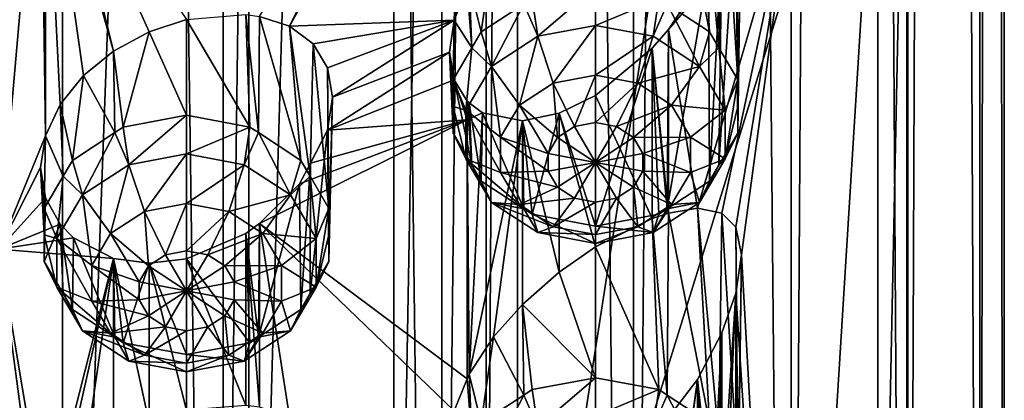
# Model space of a CAD drawing. Extents: x -30 to 30, y -202 to 30.
# Drawn here: x 3 to 13, y -180 to -176 of the extents above; entities that cross this region are included whole.
import ezdxf

# ---------------------------------------------------------------- set-up
doc = ezdxf.new("R2010")
doc.units = 0
doc.layers.add('L1', color=7, linetype='CONTINUOUS')
doc.layers.add('L2', color=7, linetype='CONTINUOUS')

msp = doc.modelspace()

# ---------------------------------------------------------------- linework, layer by layer
at = {"layer": 'L1', "color": 250}
for points in [[(8, -184.3471, 148.1276), (8, -132.7406, 111.9922), (7.675944, -185.6399, 146.2813)], [(7.675944, -185.6399, 146.2813), (8, -132.7406, 111.9922), (7.675944, -134.0333, 110.146)], [(8, -184.3471, 148.1276), (12, -158.5439, 130.0599), (8, -132.7406, 111.9922)], [(7.675944, -185.6399, 146.2813), (7.675944, -134.0333, 110.146), (6.730028, -186.8279, 144.5846)], [(6.730028, -186.8279, 144.5846), (7.675944, -134.0333, 110.146), (6.730028, -135.2213, 108.4493)], [(6.730028, -186.8279, 144.5846), (6.730028, -135.2213, 108.4493), (5.238886, -187.815, 143.175)], [(5.238886, -187.815, 143.175), (6.730028, -135.2213, 108.4493), (5.238886, -136.2084, 107.0397)], [(5.238886, -187.815, 143.175), (5.238886, -136.2084, 107.0397), (3.32332, -188.5211, 142.1665)], [(3.32332, -188.5211, 142.1665), (5.238886, -136.2084, 107.0397), (3.32332, -136.9145, 106.0312)], [(3.32332, -188.5211, 142.1665), (3.32332, -136.9145, 106.0312), (1.138519, -188.889, 141.6411)], [(1.138519, -188.889, 141.6411), (3.32332, -136.9145, 106.0312), (1.138519, -137.2825, 105.5057)], [(8, -184.3471, 148.1276), (12, -171.4455, 139.0937), (12, -158.5439, 130.0599)], [(2.670251, -178.1558, 129.5104), (2.670251, -165.2542, 120.4765), (3.1, -173.3027, 126.2421)], [(12, -184.3471, 148.1276), (12, -171.4455, 139.0937), (8, -184.3471, 148.1276)], [(11.69913, -172.9771, 136.9064), (12, -171.4455, 139.0937), (11.69913, -185.8787, 145.9402)], [(11.69913, -185.8787, 145.9402), (12, -171.4455, 139.0937), (12, -184.3471, 148.1276)], [(5.657955, -175.8661, 129.2703), (5.35, -175.7642, 129.0049), (7.347657, -172.4025, 128.1818)], [(7.347657, -172.4025, 128.1818), (7.481878, -172.6212, 128.4637), (5.657955, -175.8661, 129.2703)], [(5.657955, -175.8661, 129.2703), (7.481878, -172.6212, 128.4637), (7.34773, -175.8016, 130.5619)], [(7.481878, -172.6212, 128.4637), (7.48177, -175.4726, 130.4604), (7.34773, -175.8016, 130.5619)], [(10.81163, -174.4319, 134.8287), (11.69913, -172.9771, 136.9064), (10.81163, -187.3335, 143.8626)], [(10.81163, -187.3335, 143.8626), (11.69913, -172.9771, 136.9064), (11.69913, -185.8787, 145.9402)], [(3.1, -173.3027, 126.2421), (3.151346, -176.9899, 128.8408), (2.670251, -178.1558, 129.5104)], [(3.151435, -173.6138, 126.4769), (3.151346, -176.9899, 128.8408), (3.1, -173.3027, 126.2421)], [(3.300962, -176.6703, 128.668), (3.151346, -176.9899, 128.8408), (3.151435, -173.6138, 126.4769)], [(3.300962, -173.8852, 126.7179), (3.85, -176.1222, 128.4936), (3.151435, -173.6138, 126.4769)], [(3.151435, -173.6138, 126.4769), (3.85, -176.1222, 128.4936), (3.541728, -176.3728, 128.5472)], [(3.151435, -173.6138, 126.4769), (3.541728, -176.3728, 128.5472), (3.300962, -176.6703, 128.668)], [(9.536997, -175.6391, 129.212), (9.55, -173.7709, 131.8516), (9.972747, -175.9237, 129.4113)], [(9.972747, -175.9237, 129.4113), (9.55, -173.7709, 131.8516), (9.847653, -173.7212, 132.3158)], [(9.972747, -175.9237, 129.4113), (9.847653, -173.7212, 132.3158), (10.06893, -176.0874, 129.5259)], [(10.06893, -176.0874, 129.5259), (9.847653, -173.7212, 132.3158), (10.09904, -173.7705, 132.8093)], [(10.06893, -176.0874, 129.5259), (10.09904, -173.7705, 132.8093), (10.26239, -176.4164, 129.7563)], [(10.26239, -176.4164, 129.7563), (10.09904, -173.7705, 132.8093), (10.24177, -173.9151, 133.1889)], [(4.6, -175.7957, 128.6095), (4.214358, -175.9244, 128.5137), (3.300962, -173.8852, 126.7179)], [(3.300962, -173.8852, 126.7179), (4.214358, -175.9244, 128.5137), (3.85, -176.1222, 128.4936)], [(10.26239, -176.4164, 129.7563), (10.24177, -173.9151, 133.1889), (10.26239, -176.6898, 129.9477)], [(10.26239, -176.6898, 129.9477), (10.24177, -173.9151, 133.1889), (10.3, -174.1989, 133.5052)], [(10.26239, -176.9633, 130.1392), (10.3, -174.1989, 133.5052), (10.24183, -174.593, 133.6636)], [(10.26239, -176.6898, 129.9477), (10.3, -174.1989, 133.5052), (10.26239, -176.9633, 130.1392)], [(9.55, -175.8991, 133.3418), (9.960819, -175.2838, 133.612), (10.81163, -174.4319, 134.8287)], [(10.81163, -174.4319, 134.8287), (9.847653, -177.735, 135.1264), (9.55, -175.8991, 133.3418)], [(10.81163, -174.4319, 134.8287), (10.09904, -177.7844, 135.6199), (9.847653, -177.735, 135.1264)], [(10.24177, -177.929, 135.9994), (10.09904, -177.7844, 135.6199), (10.81163, -174.4319, 134.8287)], [(10.24177, -177.929, 135.9994), (10.81163, -174.4319, 134.8287), (10.3, -178.2127, 136.3157)], [(10.3, -178.2127, 136.3157), (10.81163, -174.4319, 134.8287), (10.81163, -187.3335, 143.8626)], [(10.26239, -176.9633, 130.1392), (10.24183, -174.593, 133.6636), (10.06893, -177.2923, 130.3696)], [(10.06893, -177.2923, 130.3696), (10.24183, -174.593, 133.6636), (10.09904, -174.9993, 133.6697)], [(7.751715, -175.0426, 130.4298), (7.627253, -175.9237, 129.4113), (7.500962, -175.4255, 130.4459)], [(7.751715, -175.0426, 130.4298), (8.063002, -175.6391, 129.212), (7.627253, -175.9237, 129.4113)], [(9.972747, -177.4559, 130.4842), (10.09904, -174.9993, 133.6697), (9.960819, -175.2838, 133.612)], [(10.06893, -177.2923, 130.3696), (10.09904, -174.9993, 133.6697), (9.972747, -177.4559, 130.4842)], [(9.972747, -177.4559, 130.4842), (9.960819, -175.2838, 133.612), (9.536997, -177.7406, 130.6835)], [(9.536997, -177.7406, 130.6835), (9.960819, -175.2838, 133.612), (9.55, -175.8991, 133.3418)], [(7.48177, -175.4726, 130.4604), (7.531067, -176.0874, 129.5259), (7.34773, -175.8016, 130.5619)], [(7.500962, -175.4255, 130.4459), (7.531067, -176.0874, 129.5259), (7.48177, -175.4726, 130.4604)], [(7.500962, -175.4255, 130.4459), (7.627253, -175.9237, 129.4113), (7.531067, -176.0874, 129.5259)], [(8.207303, -175.9685, 128.8322), (8.149174, -175.5828, 129.1726), (8.8, -175.4611, 129.0874)], [(8.207303, -175.9685, 128.8322), (8.8, -175.4611, 129.0874), (8.8, -175.8577, 128.7546)], [(8.8, -175.8577, 128.7546), (8.8, -175.4611, 129.0874), (9.450826, -175.5828, 129.1726)], [(8.063002, -175.6391, 129.212), (8.149174, -175.5828, 129.1726), (8.207303, -175.9685, 128.8322)], [(8.8, -175.8577, 128.7546), (9.450826, -175.5828, 129.1726), (9.392696, -175.9685, 128.8322)], [(9.392696, -175.9685, 128.8322), (9.450826, -175.5828, 129.1726), (9.536997, -175.6391, 129.212)], [(7.731998, -176.279, 129.0496), (7.627253, -175.9237, 129.4113), (8.063002, -175.6391, 129.212)], [(7.731998, -176.279, 129.0496), (8.063002, -175.6391, 129.212), (8.207303, -175.9685, 128.8322)], [(9.392696, -175.9685, 128.8322), (9.536997, -175.6391, 129.212), (9.868002, -176.279, 129.0496)], [(9.536997, -175.6391, 129.212), (9.972747, -175.9237, 129.4113), (9.868002, -176.279, 129.0496)], [(4.6, -176.7803, 127.2033), (4.214358, -175.9244, 128.5137), (4.6, -175.7957, 128.6095)], [(5.250826, -176.902, 127.2885), (4.6, -175.7957, 128.6095), (5.206605, -175.7448, 128.9056)], [(4.6, -176.7803, 127.2033), (4.6, -175.7957, 128.6095), (5.250826, -176.902, 127.2885)], [(5.250826, -176.902, 127.2885), (5.206605, -175.7448, 128.9056), (5.336998, -176.9583, 127.3279)], [(5.336998, -176.9583, 127.3279), (5.206605, -175.7448, 128.9056), (5.35, -175.7642, 129.0049)], [(5.336998, -176.9583, 127.3279), (5.35, -175.7642, 129.0049), (5.772747, -177.243, 127.5273)], [(5.772747, -177.243, 127.5273), (5.35, -175.7642, 129.0049), (5.657955, -175.8661, 129.2703)], [(5.657955, -175.8661, 129.2703), (7.34773, -175.8016, 130.5619), (5.899038, -176.0468, 129.5585)], [(5.772747, -177.243, 127.5273), (5.657955, -175.8661, 129.2703), (5.868933, -177.4066, 127.6418)], [(5.868933, -177.4066, 127.6418), (5.657955, -175.8661, 129.2703), (5.899038, -176.0468, 129.5585)], [(5.899038, -176.0468, 129.5585), (7.34773, -175.8016, 130.5619), (6.04777, -176.2908, 129.8336)], [(6.04777, -176.2908, 129.8336), (7.34773, -175.8016, 130.5619), (6.1, -176.5946, 130.0838)], [(6.1, -176.5946, 130.0838), (7.34773, -175.8016, 130.5619), (7.3, -176.1301, 130.7471)], [(7.34773, -175.8016, 130.5619), (7.337608, -176.4164, 129.7563), (7.3, -176.1301, 130.7471)], [(7.34773, -175.8016, 130.5619), (7.531067, -176.0874, 129.5259), (7.337608, -176.4164, 129.7563)], [(8.8, -175.8577, 128.7546), (8.366116, -176.4486, 128.7216), (8.207303, -175.9685, 128.8322)], [(8.8, -175.8577, 128.7546), (8.8, -176.3674, 128.6647), (8.366116, -176.4486, 128.7216)], [(9.392696, -175.9685, 128.8322), (8.8, -176.3674, 128.6647), (8.8, -175.8577, 128.7546)], [(3.949174, -176.902, 127.2885), (3.85, -176.1222, 128.4936), (4.214358, -175.9244, 128.5137)], [(3.949174, -176.902, 127.2885), (4.214358, -175.9244, 128.5137), (4.6, -176.7803, 127.2033)], [(7.531067, -176.0874, 129.5259), (7.627253, -175.9237, 129.4113), (7.731998, -176.279, 129.0496)], [(8.207303, -175.9685, 128.8322), (8.018169, -176.6759, 128.8807), (7.731998, -176.279, 129.0496)], [(8.207303, -175.9685, 128.8322), (8.366116, -176.4486, 128.7216), (8.018169, -176.6759, 128.8807)], [(9.392696, -175.9685, 128.8322), (9.233884, -176.4486, 128.7216), (8.8, -176.3674, 128.6647)], [(9.868002, -176.279, 129.0496), (9.233884, -176.4486, 128.7216), (9.392696, -175.9685, 128.8322)], [(9.55, -175.8991, 133.3418), (9.55, -177.7848, 134.6622), (9.381978, -176.0912, 133.213)], [(9.536997, -177.7406, 130.6835), (9.55, -175.8991, 133.3418), (9.381978, -176.0912, 133.213)], [(9.55, -175.8991, 133.3418), (9.847653, -177.735, 135.1264), (9.55, -177.7848, 134.6622)], [(9.868002, -176.279, 129.0496), (9.972747, -175.9237, 129.4113), (10.06893, -176.0874, 129.5259)], [(5.868933, -177.4066, 127.6418), (5.899038, -176.0468, 129.5585), (6.062392, -177.7357, 127.8722)], [(6.062392, -177.7357, 127.8722), (5.899038, -176.0468, 129.5585), (6.04777, -176.2908, 129.8336)], [(7.468224, -176.7276, 129.3638), (7.337608, -176.4164, 129.7563), (7.531067, -176.0874, 129.5259)], [(7.468224, -176.7276, 129.3638), (7.531067, -176.0874, 129.5259), (7.731998, -176.279, 129.0496)], [(9.381978, -176.0912, 133.213), (9.381978, -177.8401, 134.4376), (8.8, -176.5755, 132.7262)], [(8.8, -176.5755, 132.7262), (8.8, -177.9186, 130.8081), (9.381978, -176.0912, 133.213)], [(9.381978, -176.0912, 133.213), (8.8, -177.9186, 130.8081), (9.450826, -177.7969, 130.7229)], [(9.381978, -176.0912, 133.213), (9.55, -177.7848, 134.6622), (9.381978, -177.8401, 134.4376)], [(9.381978, -176.0912, 133.213), (9.450826, -177.7969, 130.7229), (9.536997, -177.7406, 130.6835)], [(9.868002, -176.279, 129.0496), (10.06893, -176.0874, 129.5259), (10.13178, -176.7276, 129.3638)], [(10.13178, -176.7276, 129.3638), (10.06893, -176.0874, 129.5259), (10.26239, -176.4164, 129.7563)], [(3.863002, -176.9583, 127.3279), (3.541728, -176.3728, 128.5472), (3.85, -176.1222, 128.4936)], [(3.863002, -176.9583, 127.3279), (3.85, -176.1222, 128.4936), (3.949174, -176.902, 127.2885)], [(6.1, -176.5946, 130.0838), (7.3, -176.1301, 130.7471), (6.047904, -176.9331, 130.2835)], [(6.047904, -176.9331, 130.2835), (7.3, -176.1301, 130.7471), (7.347657, -176.4164, 130.9923)], [(7.337608, -176.9633, 130.1392), (7.347657, -176.4164, 130.9923), (7.3, -176.1301, 130.7471)], [(7.337608, -176.9633, 130.1392), (7.3, -176.1301, 130.7471), (7.337608, -176.6898, 129.9477)], [(7.337608, -176.6898, 129.9477), (7.3, -176.1301, 130.7471), (7.337608, -176.4164, 129.7563)], [(6.062392, -177.7357, 127.8722), (6.04777, -176.2908, 129.8336), (6.062392, -178.0091, 128.0637)], [(6.062392, -178.0091, 128.0637), (6.04777, -176.2908, 129.8336), (6.1, -176.5946, 130.0838)], [(7.731998, -176.279, 129.0496), (7.825072, -177.0043, 129.1107), (7.468224, -176.7276, 129.3638)], [(7.731998, -176.279, 129.0496), (8.018169, -176.6759, 128.8807), (7.825072, -177.0043, 129.1107)], [(9.868002, -176.279, 129.0496), (9.581831, -176.6759, 128.8807), (9.233884, -176.4486, 128.7216)], [(10.13178, -176.7276, 129.3638), (9.581831, -176.6759, 128.8807), (9.868002, -176.279, 129.0496)], [(3.427253, -177.243, 127.5273), (3.300962, -176.6703, 128.668), (3.541728, -176.3728, 128.5472)], [(3.427253, -177.243, 127.5273), (3.541728, -176.3728, 128.5472), (3.863002, -176.9583, 127.3279)], [(8.8, -176.3674, 128.6647), (8.583058, -176.8944, 128.8702), (8.366116, -176.4486, 128.7216)], [(8.8, -176.3674, 128.6647), (8.8, -176.8539, 128.8418), (8.583058, -176.8944, 128.8702)], [(9.233884, -176.4486, 128.7216), (8.8, -176.8539, 128.8418), (8.8, -176.3674, 128.6647)], [(6.047904, -176.9331, 130.2835), (7.347657, -176.4164, 130.9923), (7.481878, -176.8268, 131.4085)], [(7.531067, -177.2923, 130.3696), (7.347657, -176.4164, 130.9923), (7.337608, -176.9633, 130.1392)], [(7.337608, -176.6898, 129.9477), (7.337608, -176.4164, 129.7563), (7.468224, -176.7276, 129.3638)], [(7.481878, -176.8268, 131.4085), (7.347657, -176.4164, 130.9923), (7.481878, -176.635, 131.2742)], [(7.531067, -177.2923, 130.3696), (7.481878, -176.635, 131.2742), (7.347657, -176.4164, 130.9923)], [(8.366116, -176.4486, 128.7216), (8.409084, -177.0081, 128.9498), (8.018169, -176.6759, 128.8807)], [(8.366116, -176.4486, 128.7216), (8.583058, -176.8944, 128.8702), (8.409084, -177.0081, 128.9498)], [(9.233884, -176.4486, 128.7216), (9.016942, -176.8944, 128.8702), (8.8, -176.8539, 128.8418)], [(9.581831, -176.6759, 128.8807), (9.016942, -176.8944, 128.8702), (9.233884, -176.4486, 128.7216)], [(10.13178, -176.7276, 129.3638), (10.26239, -176.4164, 129.7563), (10.13178, -177.2256, 129.7125)], [(10.13178, -177.2256, 129.7125), (10.26239, -176.4164, 129.7563), (10.26239, -176.6898, 129.9477)], [(6.062392, -178.2825, 128.2551), (6.1, -176.5946, 130.0838), (6.047904, -176.9331, 130.2835)], [(6.062392, -178.0091, 128.0637), (6.1, -176.5946, 130.0838), (6.062392, -178.2825, 128.2551)], [(8.8, -176.5755, 132.7262), (8.8, -178.1319, 133.816), (8.42695, -176.7576, 132.384)], [(8.8, -177.9186, 130.8081), (8.8, -176.5755, 132.7262), (8.42695, -176.7576, 132.384)], [(8.8, -176.5755, 132.7262), (9.381978, -177.8401, 134.4376), (8.8, -178.1319, 133.816)], [(3.331067, -177.4066, 127.6418), (3.151346, -176.9899, 128.8408), (3.300962, -176.6703, 128.668)], [(3.331067, -177.4066, 127.6418), (3.300962, -176.6703, 128.668), (3.427253, -177.243, 127.5273)], [(7.468224, -177.2256, 129.7125), (7.337608, -176.9633, 130.1392), (7.337608, -176.6898, 129.9477)], [(7.468224, -177.2256, 129.7125), (7.337608, -176.6898, 129.9477), (7.468224, -176.7276, 129.3638)], [(7.481878, -176.8268, 131.4085), (7.481878, -176.635, 131.2742), (7.503595, -176.6514, 131.3072)], [(7.531067, -177.2923, 130.3696), (7.503595, -176.6514, 131.3072), (7.481878, -176.635, 131.2742)], [(7.503595, -176.6514, 131.3072), (7.639181, -176.7536, 131.513), (7.481878, -176.8268, 131.4085)], [(7.627253, -177.4559, 130.4842), (7.639181, -176.7536, 131.513), (7.503595, -176.6514, 131.3072)], [(7.627253, -177.4559, 130.4842), (7.503595, -176.6514, 131.3072), (7.531067, -177.2923, 130.3696)], [(8.018169, -176.6759, 128.8807), (8.312536, -177.1723, 129.0648), (7.825072, -177.0043, 129.1107)], [(8.018169, -176.6759, 128.8807), (8.409084, -177.0081, 128.9498), (8.312536, -177.1723, 129.0648)], [(9.581831, -176.6759, 128.8807), (9.190916, -177.0081, 128.9498), (9.016942, -176.8944, 128.8702)], [(9.774928, -177.0043, 129.1107), (9.190916, -177.0081, 128.9498), (9.581831, -176.6759, 128.8807)], [(10.13178, -176.7276, 129.3638), (9.774928, -177.0043, 129.1107), (9.581831, -176.6759, 128.8807)], [(10.26239, -176.6898, 129.9477), (10.26239, -176.9633, 130.1392), (10.13178, -177.2256, 129.7125)], [(4.007304, -177.2877, 126.9482), (3.949174, -176.902, 127.2885), (4.6, -176.7803, 127.2033)], [(4.007304, -177.2877, 126.9482), (4.6, -176.7803, 127.2033), (4.6, -177.1769, 126.8706)], [(4.6, -177.1769, 126.8706), (4.6, -176.7803, 127.2033), (5.250826, -176.902, 127.2885)], [(7.468224, -176.7276, 129.3638), (7.825072, -177.0043, 129.1107), (7.825072, -177.3689, 129.366)], [(7.468224, -176.7276, 129.3638), (7.825072, -177.3689, 129.366), (7.468224, -177.2256, 129.7125)], [(7.500962, -179.4393, 133.2564), (7.481878, -176.8268, 131.4085), (7.639181, -176.7536, 131.513)], [(7.500962, -179.4393, 133.2564), (7.639181, -176.7536, 131.513), (8.05, -176.8358, 132.0041)], [(8.063002, -177.7406, 130.6835), (7.639181, -176.7536, 131.513), (7.627253, -177.4559, 130.4842)], [(8.063002, -177.7406, 130.6835), (8.05, -176.8358, 132.0041), (7.639181, -176.7536, 131.513)], [(8.42695, -176.7576, 132.384), (8.426419, -178.3916, 133.5275), (8.05, -176.8358, 132.0041)], [(8.149174, -177.7969, 130.7229), (8.42695, -176.7576, 132.384), (8.05, -176.8358, 132.0041)], [(8.8, -177.9186, 130.8081), (8.42695, -176.7576, 132.384), (8.149174, -177.7969, 130.7229)], [(8.42695, -176.7576, 132.384), (8.8, -178.1319, 133.816), (8.426419, -178.3916, 133.5275)], [(10.13178, -177.2256, 129.7125), (9.774928, -177.0043, 129.1107), (10.13178, -176.7276, 129.3638)], [(3.863002, -176.9583, 127.3279), (3.949174, -176.902, 127.2885), (4.007304, -177.2877, 126.9482)], [(4.6, -177.1769, 126.8706), (5.250826, -176.902, 127.2885), (5.192696, -177.2877, 126.9482)], [(5.192696, -177.2877, 126.9482), (5.250826, -176.902, 127.2885), (5.336998, -176.9583, 127.3279)], [(5.35, -177.8924, 130.4951), (5.760819, -177.4834, 130.4707), (7.481878, -176.8268, 131.4085)], [(7.48177, -179.4864, 133.2709), (5.35, -177.8924, 130.4951), (7.481878, -176.8268, 131.4085)], [(7.481878, -176.8268, 131.4085), (5.760819, -177.4834, 130.4707), (5.871105, -177.272, 130.3988)], [(7.481878, -176.8268, 131.4085), (5.871105, -177.272, 130.3988), (6.047904, -176.9331, 130.2835)], [(7.48177, -179.4864, 133.2709), (7.481878, -176.8268, 131.4085), (7.500962, -179.4393, 133.2564)], [(7.751715, -179.0564, 133.2403), (7.500962, -179.4393, 133.2564), (8.05, -176.8358, 132.0041)], [(8.05, -176.8358, 132.0041), (8.05, -178.7215, 133.3244), (7.751715, -179.0564, 133.2403)], [(8.05, -176.8358, 132.0041), (8.426419, -178.3916, 133.5275), (8.05, -178.7215, 133.3244)], [(8.149174, -177.7969, 130.7229), (8.05, -176.8358, 132.0041), (8.063002, -177.7406, 130.6835)], [(8.8, -177.2634, 129.1286), (8.409084, -177.0081, 128.9498), (8.583058, -176.8944, 128.8702)], [(8.8, -177.2634, 129.1286), (8.583058, -176.8944, 128.8702), (8.8, -176.8539, 128.8418)], [(8.8, -176.8539, 128.8418), (9.016942, -176.8944, 128.8702), (8.8, -177.2634, 129.1286)], [(8.8, -177.2634, 129.1286), (9.016942, -176.8944, 128.8702), (9.190916, -177.0081, 128.9498)], [(2.670251, -178.1558, 129.5104), (3.151346, -176.9899, 128.8408), (3.1, -177.3166, 129.0527)], [(3.137608, -177.7357, 127.8722), (3.1, -177.3166, 129.0527), (3.151346, -176.9899, 128.8408)], [(3.137608, -177.7357, 127.8722), (3.151346, -176.9899, 128.8408), (3.331067, -177.4066, 127.6418)], [(3.531998, -177.5982, 127.1656), (3.427253, -177.243, 127.5273), (3.863002, -176.9583, 127.3279)], [(3.531998, -177.5982, 127.1656), (3.863002, -176.9583, 127.3279), (4.007304, -177.2877, 126.9482)], [(5.192696, -177.2877, 126.9482), (5.336998, -176.9583, 127.3279), (5.668002, -177.5982, 127.1656)], [(5.336998, -176.9583, 127.3279), (5.772747, -177.243, 127.5273), (5.668002, -177.5982, 127.1656)], [(6.062392, -178.2825, 128.2551), (6.047904, -176.9331, 130.2835), (5.868933, -178.6116, 128.4855)], [(5.868933, -178.6116, 128.4855), (6.047904, -176.9331, 130.2835), (5.871105, -177.272, 130.3988)], [(7.531067, -177.2923, 130.3696), (7.337608, -176.9633, 130.1392), (7.468224, -177.2256, 129.7125)], [(7.825072, -177.0043, 129.1107), (8.312536, -177.1723, 129.0648), (8.312536, -177.3546, 129.1924)], [(7.825072, -177.0043, 129.1107), (8.312536, -177.3546, 129.1924), (7.825072, -177.3689, 129.366)], [(8.312536, -177.1723, 129.0648), (8.409084, -177.0081, 128.9498), (8.8, -177.2634, 129.1286)], [(8.8, -177.2634, 129.1286), (9.190916, -177.0081, 128.9498), (9.287464, -177.1723, 129.0648)], [(9.774928, -177.0043, 129.1107), (9.287464, -177.1723, 129.0648), (9.190916, -177.0081, 128.9498)], [(9.774928, -177.3689, 129.366), (9.287464, -177.1723, 129.0648), (9.774928, -177.0043, 129.1107)], [(10.13178, -177.2256, 129.7125), (9.774928, -177.3689, 129.366), (9.774928, -177.0043, 129.1107)], [(10.13178, -177.2256, 129.7125), (10.26239, -176.9633, 130.1392), (10.06893, -177.2923, 130.3696)], [(4.6, -177.1769, 126.8706), (4.166116, -177.7678, 126.8375), (4.007304, -177.2877, 126.9482)], [(4.6, -177.1769, 126.8706), (4.6, -177.6867, 126.7807), (4.166116, -177.7678, 126.8375)], [(5.192696, -177.2877, 126.9482), (4.6, -177.6867, 126.7807), (4.6, -177.1769, 126.8706)], [(8.8, -177.2634, 129.1286), (8.312536, -177.3546, 129.1924), (8.312536, -177.1723, 129.0648)], [(9.287464, -177.1723, 129.0648), (9.287464, -177.3546, 129.1924), (8.8, -177.2634, 129.1286)], [(9.774928, -177.3689, 129.366), (9.287464, -177.3546, 129.1924), (9.287464, -177.1723, 129.0648)], [(3.331067, -177.4066, 127.6418), (3.427253, -177.243, 127.5273), (3.531998, -177.5982, 127.1656)], [(4.007304, -177.2877, 126.9482), (3.818169, -177.9951, 126.9967), (3.531998, -177.5982, 127.1656)], [(4.007304, -177.2877, 126.9482), (4.166116, -177.7678, 126.8375), (3.818169, -177.9951, 126.9967)], [(5.192696, -177.2877, 126.9482), (5.033884, -177.7678, 126.8375), (4.6, -177.6867, 126.7807)], [(5.668002, -177.5982, 127.1656), (5.033884, -177.7678, 126.8375), (5.192696, -177.2877, 126.9482)], [(5.668002, -177.5982, 127.1656), (5.772747, -177.243, 127.5273), (5.868933, -177.4066, 127.6418)], [(5.772747, -178.7752, 128.6001), (5.871105, -177.272, 130.3988), (5.760819, -177.4834, 130.4707)], [(5.868933, -178.6116, 128.4855), (5.871105, -177.272, 130.3988), (5.772747, -178.7752, 128.6001)], [(7.468224, -177.2256, 129.7125), (7.731998, -177.6743, 130.0267), (7.531067, -177.2923, 130.3696)], [(7.468224, -177.2256, 129.7125), (7.825072, -177.3689, 129.366), (8.018169, -177.6973, 129.596)], [(7.468224, -177.2256, 129.7125), (8.018169, -177.6973, 129.596), (7.731998, -177.6743, 130.0267)], [(7.731998, -177.6743, 130.0267), (7.627253, -177.4559, 130.4842), (7.531067, -177.2923, 130.3696)], [(8.8, -177.2634, 129.1286), (8.409084, -177.5188, 129.3074), (8.312536, -177.3546, 129.1924)], [(8.583058, -177.6324, 129.387), (8.409084, -177.5188, 129.3074), (8.8, -177.2634, 129.1286)], [(8.8, -177.673, 129.4154), (8.583058, -177.6324, 129.387), (8.8, -177.2634, 129.1286)], [(8.8, -177.673, 129.4154), (8.8, -177.2634, 129.1286), (9.016942, -177.6324, 129.387)], [(8.8, -177.2634, 129.1286), (9.287464, -177.3546, 129.1924), (9.190916, -177.5188, 129.3074)], [(8.8, -177.2634, 129.1286), (9.190916, -177.5188, 129.3074), (9.016942, -177.6324, 129.387)], [(9.868002, -177.6743, 130.0267), (9.774928, -177.3689, 129.366), (10.13178, -177.2256, 129.7125)], [(10.13178, -177.2256, 129.7125), (10.06893, -177.2923, 130.3696), (9.868002, -177.6743, 130.0267)], [(10.06893, -177.2923, 130.3696), (9.972747, -177.4559, 130.4842), (9.868002, -177.6743, 130.0267)], [(2.670251, -178.1558, 129.5104), (3.1, -177.3166, 129.0527), (3.151435, -177.6276, 129.2874)], [(3.137608, -178.0091, 128.0637), (3.151435, -177.6276, 129.2874), (3.1, -177.3166, 129.0527)], [(3.137608, -178.0091, 128.0637), (3.1, -177.3166, 129.0527), (3.137608, -177.7357, 127.8722)], [(3.268224, -178.0469, 127.4798), (3.137608, -177.7357, 127.8722), (3.331067, -177.4066, 127.6418)], [(3.268224, -178.0469, 127.4798), (3.331067, -177.4066, 127.6418), (3.531998, -177.5982, 127.1656)], [(5.668002, -177.5982, 127.1656), (5.868933, -177.4066, 127.6418), (5.931776, -178.0469, 127.4798)], [(5.931776, -178.0469, 127.4798), (5.868933, -177.4066, 127.6418), (6.062392, -177.7357, 127.8722)], [(7.825072, -177.3689, 129.366), (8.312536, -177.3546, 129.1924), (8.409084, -177.5188, 129.3074)], [(7.825072, -177.3689, 129.366), (8.409084, -177.5188, 129.3074), (8.018169, -177.6973, 129.596)], [(9.581831, -177.6973, 129.596), (9.190916, -177.5188, 129.3074), (9.287464, -177.3546, 129.1924)], [(9.581831, -177.6973, 129.596), (9.287464, -177.3546, 129.1924), (9.774928, -177.3689, 129.366)], [(9.868002, -177.6743, 130.0267), (9.581831, -177.6973, 129.596), (9.774928, -177.3689, 129.366)], [(5.772747, -178.7752, 128.6001), (5.760819, -177.4834, 130.4707), (5.336998, -179.0598, 128.7994)], [(5.336998, -179.0598, 128.7994), (5.760819, -177.4834, 130.4707), (5.35, -177.8924, 130.4951)], [(7.731998, -177.6743, 130.0267), (8.063002, -177.7406, 130.6835), (7.627253, -177.4559, 130.4842)], [(9.868002, -177.6743, 130.0267), (9.972747, -177.4559, 130.4842), (9.536997, -177.7406, 130.6835)], [(3.531998, -177.5982, 127.1656), (3.625072, -178.3235, 127.2267), (3.268224, -178.0469, 127.4798)], [(3.531998, -177.5982, 127.1656), (3.818169, -177.9951, 126.9967), (3.625072, -178.3235, 127.2267)], [(5.668002, -177.5982, 127.1656), (5.381831, -177.9951, 126.9967), (5.033884, -177.7678, 126.8375)], [(5.931776, -178.0469, 127.4798), (5.381831, -177.9951, 126.9967), (5.668002, -177.5982, 127.1656)], [(8.018169, -177.6973, 129.596), (8.409084, -177.5188, 129.3074), (8.583058, -177.6324, 129.387)], [(9.233884, -177.9246, 129.7551), (9.016942, -177.6324, 129.387), (9.190916, -177.5188, 129.3074)], [(9.233884, -177.9246, 129.7551), (9.190916, -177.5188, 129.3074), (9.581831, -177.6973, 129.596)], [(3.151435, -177.6276, 129.2874), (3.300962, -177.899, 129.5284), (2.670251, -178.1558, 129.5104)], [(3.137608, -178.2825, 128.2551), (3.300962, -177.899, 129.5284), (3.151435, -177.6276, 129.2874)], [(3.137608, -178.2825, 128.2551), (3.151435, -177.6276, 129.2874), (3.137608, -178.0091, 128.0637)], [(4.6, -177.6867, 126.7807), (4.383058, -178.2136, 126.9861), (4.166116, -177.7678, 126.8375)], [(4.6, -177.6867, 126.7807), (4.6, -178.1731, 126.9577), (4.383058, -178.2136, 126.9861)], [(5.033884, -177.7678, 126.8375), (4.6, -178.1731, 126.9577), (4.6, -177.6867, 126.7807)], [(8.207303, -177.9848, 130.2441), (8.063002, -177.7406, 130.6835), (7.731998, -177.6743, 130.0267)], [(7.731998, -177.6743, 130.0267), (8.018169, -177.6973, 129.596), (8.366116, -177.9246, 129.7551)], [(7.731998, -177.6743, 130.0267), (8.366116, -177.9246, 129.7551), (8.207303, -177.9848, 130.2441)], [(8.018169, -177.6973, 129.596), (8.583058, -177.6324, 129.387), (8.366116, -177.9246, 129.7551)], [(8.366116, -177.9246, 129.7551), (8.583058, -177.6324, 129.387), (8.8, -177.673, 129.4154)], [(8.366116, -177.9246, 129.7551), (8.8, -177.673, 129.4154), (8.8, -178.0057, 129.8119)], [(8.8, -178.0057, 129.8119), (9.016942, -177.6324, 129.387), (9.233884, -177.9246, 129.7551)], [(8.8, -178.0057, 129.8119), (8.8, -177.673, 129.4154), (9.016942, -177.6324, 129.387)], [(9.392696, -177.9848, 130.2441), (9.233884, -177.9246, 129.7551), (9.581831, -177.6973, 129.596)], [(9.868002, -177.6743, 130.0267), (9.536997, -177.7406, 130.6835), (9.392696, -177.9848, 130.2441)], [(9.392696, -177.9848, 130.2441), (9.581831, -177.6973, 129.596), (9.868002, -177.6743, 130.0267)], [(3.137608, -178.0091, 128.0637), (3.137608, -177.7357, 127.8722), (3.268224, -178.0469, 127.4798)], [(4.166116, -177.7678, 126.8375), (4.209084, -178.3273, 127.0657), (3.818169, -177.9951, 126.9967)], [(4.166116, -177.7678, 126.8375), (4.383058, -178.2136, 126.9861), (4.209084, -178.3273, 127.0657)], [(5.033884, -177.7678, 126.8375), (4.816942, -178.2136, 126.9861), (4.6, -178.1731, 126.9577)], [(5.381831, -177.9951, 126.9967), (4.816942, -178.2136, 126.9861), (5.033884, -177.7678, 126.8375)], [(5.931776, -178.0469, 127.4798), (6.062392, -177.7357, 127.8722), (5.931776, -178.5449, 127.8285)], [(5.931776, -178.5449, 127.8285), (6.062392, -177.7357, 127.8722), (6.062392, -178.0091, 128.0637)], [(8.207303, -177.9848, 130.2441), (8.149174, -177.7969, 130.7229), (8.063002, -177.7406, 130.6835)], [(8.8, -178.0956, 130.3217), (8.8, -177.9186, 130.8081), (8.149174, -177.7969, 130.7229)], [(8.8, -178.0956, 130.3217), (8.149174, -177.7969, 130.7229), (8.207303, -177.9848, 130.2441)], [(9.392696, -177.9848, 130.2441), (9.450826, -177.7969, 130.7229), (8.8, -177.9186, 130.8081)], [(9.536997, -179.6529, 132.0225), (9.381978, -177.8401, 134.4376), (9.55, -177.7848, 134.6622)], [(9.536997, -177.7406, 130.6835), (9.450826, -177.7969, 130.7229), (9.392696, -177.9848, 130.2441)], [(9.536997, -179.6529, 132.0225), (9.55, -177.7848, 134.6622), (9.972747, -179.9376, 132.2218)], [(9.972747, -179.9376, 132.2218), (9.55, -177.7848, 134.6622), (9.847653, -177.735, 135.1264)], [(9.972747, -179.9376, 132.2218), (9.847653, -177.735, 135.1264), (10.06893, -180.1012, 132.3364)], [(10.06893, -180.1012, 132.3364), (9.847653, -177.735, 135.1264), (10.09904, -177.7844, 135.6199)], [(10.06893, -180.1012, 132.3364), (10.09904, -177.7844, 135.6199), (10.26239, -180.4303, 132.5668)], [(10.26239, -180.4303, 132.5668), (10.09904, -177.7844, 135.6199), (10.24177, -177.929, 135.9994)], [(2.670251, -178.1558, 129.5104), (3.300962, -177.899, 129.5284), (3.439181, -178.0397, 129.6763)], [(3.331067, -178.6116, 128.4855), (3.300962, -177.899, 129.5284), (3.137608, -178.2825, 128.2551)], [(3.427253, -178.7752, 128.6001), (3.439181, -178.0397, 129.6763), (3.300962, -177.899, 129.5284)], [(3.427253, -178.7752, 128.6001), (3.300962, -177.899, 129.5284), (3.331067, -178.6116, 128.4855)], [(5.35, -179.778, 131.8154), (5.206605, -177.9924, 130.4793), (5.35, -177.8924, 130.4951)], [(5.336998, -179.0598, 128.7994), (5.35, -177.8924, 130.4951), (5.206605, -177.9924, 130.4793)], [(5.35, -179.778, 131.8154), (5.35, -177.8924, 130.4951), (5.657955, -179.8799, 132.0808)], [(7.34773, -179.8154, 133.3724), (5.657955, -179.8799, 132.0808), (5.35, -177.8924, 130.4951)], [(7.34773, -179.8154, 133.3724), (5.35, -177.8924, 130.4951), (7.48177, -179.4864, 133.2709)], [(9.450826, -179.5966, 131.9831), (8.8, -178.1319, 133.816), (9.381978, -177.8401, 134.4376)], [(9.392696, -177.9848, 130.2441), (8.8, -177.9186, 130.8081), (8.8, -178.0956, 130.3217)], [(9.450826, -179.5966, 131.9831), (9.381978, -177.8401, 134.4376), (9.536997, -179.6529, 132.0225)], [(3.268224, -178.5449, 127.8285), (3.137608, -178.2825, 128.2551), (3.137608, -178.0091, 128.0637)], [(3.268224, -178.5449, 127.8285), (3.137608, -178.0091, 128.0637), (3.268224, -178.0469, 127.4798)], [(3.818169, -177.9951, 126.9967), (4.112536, -178.4915, 127.1807), (3.625072, -178.3235, 127.2267)], [(3.818169, -177.9951, 126.9967), (4.209084, -178.3273, 127.0657), (4.112536, -178.4915, 127.1807)], [(5.206605, -179.7587, 131.7161), (4.6, -178.2532, 130.3303), (5.206605, -177.9924, 130.4793)], [(5.250826, -179.1161, 128.8389), (5.206605, -177.9924, 130.4793), (4.6, -178.2532, 130.3303)], [(5.381831, -177.9951, 126.9967), (4.990916, -178.3273, 127.0657), (4.816942, -178.2136, 126.9861)], [(5.574928, -178.3235, 127.2267), (4.990916, -178.3273, 127.0657), (5.381831, -177.9951, 126.9967)], [(5.206605, -179.7587, 131.7161), (5.206605, -177.9924, 130.4793), (5.35, -179.778, 131.8154)], [(5.336998, -179.0598, 128.7994), (5.206605, -177.9924, 130.4793), (5.250826, -179.1161, 128.8389)], [(5.931776, -178.0469, 127.4798), (5.574928, -178.3235, 127.2267), (5.381831, -177.9951, 126.9967)], [(6.062392, -178.0091, 128.0637), (6.062392, -178.2825, 128.2551), (5.931776, -178.5449, 127.8285)], [(8.207303, -177.9848, 130.2441), (8.366116, -177.9246, 129.7551), (8.8, -178.0057, 129.8119)], [(8.207303, -177.9848, 130.2441), (8.8, -178.0057, 129.8119), (8.8, -178.0956, 130.3217)], [(8.8, -178.0956, 130.3217), (9.233884, -177.9246, 129.7551), (9.392696, -177.9848, 130.2441)], [(8.8, -178.0956, 130.3217), (8.8, -178.0057, 129.8119), (9.233884, -177.9246, 129.7551)], [(10.26239, -180.4303, 132.5668), (10.24177, -177.929, 135.9994), (10.26239, -180.7037, 132.7583)], [(10.26239, -180.7037, 132.7583), (10.24177, -177.929, 135.9994), (10.3, -178.2127, 136.3157)], [(2.670251, -178.1558, 129.5104), (3.439181, -178.0397, 129.6763), (3.85, -178.2505, 129.9838)], [(3.268224, -178.0469, 127.4798), (3.625072, -178.3235, 127.2267), (3.625072, -178.6881, 127.4819)], [(3.268224, -178.0469, 127.4798), (3.625072, -178.6881, 127.4819), (3.268224, -178.5449, 127.8285)], [(3.863002, -179.0598, 128.7994), (3.439181, -178.0397, 129.6763), (3.427253, -178.7752, 128.6001)], [(3.863002, -179.0598, 128.7994), (3.85, -178.2505, 129.9838), (3.439181, -178.0397, 129.6763)], [(5.931776, -178.5449, 127.8285), (5.574928, -178.3235, 127.2267), (5.931776, -178.0469, 127.4798)], [(3.85, -178.2505, 129.9838), (3.151346, -181.0037, 131.6514), (2.670251, -178.1558, 129.5104)], [(2.670251, -178.1558, 129.5104), (3.151346, -181.0037, 131.6514), (3.1, -181.3304, 131.8632)], [(2.670251, -178.1558, 129.5104), (3.1, -181.3304, 131.8632), (3.151346, -185.0176, 134.4619)], [(2.670251, -191.0575, 138.5442), (2.670251, -178.1558, 129.5104), (3.1, -185.3443, 134.6737)], [(3.1, -185.3443, 134.6737), (2.670251, -178.1558, 129.5104), (3.151346, -185.0176, 134.4619)], [(4.6, -178.5827, 127.2445), (4.209084, -178.3273, 127.0657), (4.383058, -178.2136, 126.9861)], [(4.6, -178.5827, 127.2445), (4.383058, -178.2136, 126.9861), (4.6, -178.1731, 126.9577)], [(4.6, -178.1731, 126.9577), (4.816942, -178.2136, 126.9861), (4.6, -178.5827, 127.2445)], [(4.6, -178.5827, 127.2445), (4.816942, -178.2136, 126.9861), (4.990916, -178.3273, 127.0657)], [(8.8, -179.475, 131.8979), (8.426419, -178.3916, 133.5275), (8.8, -178.1319, 133.816)], [(8.8, -179.475, 131.8979), (8.8, -178.1319, 133.816), (9.450826, -179.5966, 131.9831)], [(10.3, -178.2127, 136.3157), (10.81163, -187.3335, 143.8626), (10.24183, -178.6068, 136.4741)], [(10.26239, -180.9771, 132.9497), (10.3, -178.2127, 136.3157), (10.24183, -178.6068, 136.4741)], [(10.26239, -180.7037, 132.7583), (10.3, -178.2127, 136.3157), (10.26239, -180.9771, 132.9497)], [(3.331067, -178.6116, 128.4855), (3.137608, -178.2825, 128.2551), (3.268224, -178.5449, 127.8285)], [(3.85, -178.2505, 129.9838), (3.300962, -180.6842, 131.4786), (3.151346, -181.0037, 131.6514)], [(3.85, -178.2505, 129.9838), (3.541728, -180.3866, 131.3577), (3.300962, -180.6842, 131.4786)], [(3.85, -180.1361, 131.3041), (3.541728, -180.3866, 131.3577), (3.85, -178.2505, 129.9838)], [(3.625072, -178.3235, 127.2267), (4.112536, -178.4915, 127.1807), (4.112536, -178.6738, 127.3084)], [(3.625072, -178.3235, 127.2267), (4.112536, -178.6738, 127.3084), (3.625072, -178.6881, 127.4819)], [(3.85, -180.1361, 131.3041), (3.85, -178.2505, 129.9838), (4.214358, -179.9382, 131.3242)], [(4.214358, -179.9382, 131.3242), (3.85, -178.2505, 129.9838), (4.215451, -178.2992, 130.1771)], [(3.949174, -179.1161, 128.8389), (4.215451, -178.2992, 130.1771), (3.85, -178.2505, 129.9838)], [(3.949174, -179.1161, 128.8389), (3.85, -178.2505, 129.9838), (3.863002, -179.0598, 128.7994)], [(4.6, -179.2378, 128.924), (4.215451, -178.2992, 130.1771), (3.949174, -179.1161, 128.8389)], [(4.214358, -179.9382, 131.3242), (4.215451, -178.2992, 130.1771), (4.6, -179.8095, 131.4201)], [(4.6, -179.8095, 131.4201), (4.215451, -178.2992, 130.1771), (4.6, -178.2532, 130.3303)], [(4.6, -179.2378, 128.924), (4.6, -178.2532, 130.3303), (4.215451, -178.2992, 130.1771)], [(4.6, -179.8095, 131.4201), (4.6, -178.2532, 130.3303), (5.206605, -179.7587, 131.7161)], [(5.250826, -179.1161, 128.8389), (4.6, -178.2532, 130.3303), (4.6, -179.2378, 128.924)], [(5.574928, -178.3235, 127.2267), (5.087464, -178.4915, 127.1807), (4.990916, -178.3273, 127.0657)], [(5.574928, -178.6881, 127.4819), (5.087464, -178.4915, 127.1807), (5.574928, -178.3235, 127.2267)], [(5.931776, -178.5449, 127.8285), (5.574928, -178.6881, 127.4819), (5.574928, -178.3235, 127.2267)], [(5.931776, -178.5449, 127.8285), (6.062392, -178.2825, 128.2551), (5.868933, -178.6116, 128.4855)], [(4.112536, -178.4915, 127.1807), (4.209084, -178.3273, 127.0657), (4.6, -178.5827, 127.2445)], [(4.6, -178.5827, 127.2445), (4.990916, -178.3273, 127.0657), (5.087464, -178.4915, 127.1807)], [(8.05, -178.7215, 133.3244), (8.426419, -178.3916, 133.5275), (8.8, -179.475, 131.8979)], [(4.6, -178.5827, 127.2445), (4.112536, -178.6738, 127.3084), (4.112536, -178.4915, 127.1807)], [(5.087464, -178.4915, 127.1807), (5.087464, -178.6738, 127.3084), (4.6, -178.5827, 127.2445)], [(5.574928, -178.6881, 127.4819), (5.087464, -178.6738, 127.3084), (5.087464, -178.4915, 127.1807)], [(3.268224, -178.5449, 127.8285), (3.531998, -178.9935, 128.1426), (3.331067, -178.6116, 128.4855)], [(3.268224, -178.5449, 127.8285), (3.625072, -178.6881, 127.4819), (3.818169, -179.0165, 127.7119)], [(3.268224, -178.5449, 127.8285), (3.818169, -179.0165, 127.7119), (3.531998, -178.9935, 128.1426)], [(3.531998, -178.9935, 128.1426), (3.427253, -178.7752, 128.6001), (3.331067, -178.6116, 128.4855)], [(4.6, -178.5827, 127.2445), (4.209084, -178.838, 127.4233), (4.112536, -178.6738, 127.3084)], [(4.383058, -178.9517, 127.5029), (4.209084, -178.838, 127.4233), (4.6, -178.5827, 127.2445)], [(4.6, -178.9922, 127.5313), (4.383058, -178.9517, 127.5029), (4.6, -178.5827, 127.2445)], [(4.6, -178.9922, 127.5313), (4.6, -178.5827, 127.2445), (4.816942, -178.9517, 127.5029)], [(4.6, -178.5827, 127.2445), (5.087464, -178.6738, 127.3084), (4.990916, -178.838, 127.4233)], [(4.6, -178.5827, 127.2445), (4.990916, -178.838, 127.4233), (4.816942, -178.9517, 127.5029)], [(5.668002, -178.9935, 128.1426), (5.574928, -178.6881, 127.4819), (5.931776, -178.5449, 127.8285)], [(5.931776, -178.5449, 127.8285), (5.868933, -178.6116, 128.4855), (5.668002, -178.9935, 128.1426)], [(5.868933, -178.6116, 128.4855), (5.772747, -178.7752, 128.6001), (5.668002, -178.9935, 128.1426)], [(10.26239, -180.9771, 132.9497), (10.24183, -178.6068, 136.4741), (10.06893, -181.3062, 133.1801)], [(10.06893, -181.3062, 133.1801), (10.24183, -178.6068, 136.4741), (10.09904, -179.0131, 136.4802)], [(10.09904, -181.7982, 138.4304), (10.09904, -179.0131, 136.4802), (10.24183, -178.6068, 136.4741)], [(10.09904, -181.7982, 138.4304), (10.24183, -178.6068, 136.4741), (10.24177, -181.9428, 138.8099)], [(10.24183, -178.6068, 136.4741), (10.3, -182.2266, 139.1263), (10.24177, -181.9428, 138.8099)], [(10.24183, -178.6068, 136.4741), (10.81163, -187.3335, 143.8626), (10.3, -182.2266, 139.1263)], [(3.625072, -178.6881, 127.4819), (4.112536, -178.6738, 127.3084), (4.209084, -178.838, 127.4233)], [(3.625072, -178.6881, 127.4819), (4.209084, -178.838, 127.4233), (3.818169, -179.0165, 127.7119)], [(5.381831, -179.0165, 127.7119), (4.990916, -178.838, 127.4233), (5.087464, -178.6738, 127.3084)], [(5.381831, -179.0165, 127.7119), (5.087464, -178.6738, 127.3084), (5.574928, -178.6881, 127.4819)], [(5.668002, -178.9935, 128.1426), (5.381831, -179.0165, 127.7119), (5.574928, -178.6881, 127.4819)], [(8.05, -178.7215, 133.3244), (8.063002, -179.6529, 132.0225), (7.751715, -179.0564, 133.2403)], [(8.8, -179.475, 131.8979), (8.149174, -179.5966, 131.9831), (8.05, -178.7215, 133.3244)], [(8.05, -178.7215, 133.3244), (8.149174, -179.5966, 131.9831), (8.063002, -179.6529, 132.0225)], [(3.531998, -178.9935, 128.1426), (3.863002, -179.0598, 128.7994), (3.427253, -178.7752, 128.6001)], [(5.668002, -178.9935, 128.1426), (5.772747, -178.7752, 128.6001), (5.336998, -179.0598, 128.7994)], [(3.818169, -179.0165, 127.7119), (4.209084, -178.838, 127.4233), (4.383058, -178.9517, 127.5029)], [(5.033884, -179.2438, 127.8711), (4.816942, -178.9517, 127.5029), (4.990916, -178.838, 127.4233)], [(5.033884, -179.2438, 127.8711), (4.990916, -178.838, 127.4233), (5.381831, -179.0165, 127.7119)], [(4.007304, -179.304, 128.36), (3.863002, -179.0598, 128.7994), (3.531998, -178.9935, 128.1426)], [(3.531998, -178.9935, 128.1426), (3.818169, -179.0165, 127.7119), (4.166116, -179.2438, 127.8711)], [(3.531998, -178.9935, 128.1426), (4.166116, -179.2438, 127.8711), (4.007304, -179.304, 128.36)], [(3.818169, -179.0165, 127.7119), (4.383058, -178.9517, 127.5029), (4.166116, -179.2438, 127.8711)], [(4.166116, -179.2438, 127.8711), (4.383058, -178.9517, 127.5029), (4.6, -178.9922, 127.5313)], [(4.166116, -179.2438, 127.8711), (4.6, -178.9922, 127.5313), (4.6, -179.325, 127.9279)], [(4.6, -179.325, 127.9279), (4.816942, -178.9517, 127.5029), (5.033884, -179.2438, 127.8711)], [(4.6, -179.325, 127.9279), (4.6, -178.9922, 127.5313), (4.816942, -178.9517, 127.5029)], [(5.192696, -179.304, 128.36), (5.033884, -179.2438, 127.8711), (5.381831, -179.0165, 127.7119)], [(5.668002, -178.9935, 128.1426), (5.336998, -179.0598, 128.7994), (5.192696, -179.304, 128.36)], [(5.192696, -179.304, 128.36), (5.381831, -179.0165, 127.7119), (5.668002, -178.9935, 128.1426)], [(9.847906, -179.4933, 136.358), (10.09904, -179.0131, 136.4802), (10.09904, -181.7982, 138.4304)], [(9.972747, -181.4698, 133.2947), (10.09904, -179.0131, 136.4802), (9.847906, -179.4933, 136.358)], [(10.06893, -181.3062, 133.1801), (10.09904, -179.0131, 136.4802), (9.972747, -181.4698, 133.2947)], [(4.007304, -179.304, 128.36), (3.949174, -179.1161, 128.8389), (3.863002, -179.0598, 128.7994)], [(4.6, -179.4149, 128.4376), (4.6, -179.2378, 128.924), (3.949174, -179.1161, 128.8389)], [(4.6, -179.4149, 128.4376), (3.949174, -179.1161, 128.8389), (4.007304, -179.304, 128.36)], [(5.192696, -179.304, 128.36), (5.250826, -179.1161, 128.8389), (4.6, -179.2378, 128.924)], [(5.336998, -179.0598, 128.7994), (5.250826, -179.1161, 128.8389), (5.192696, -179.304, 128.36)], [(7.751715, -179.0564, 133.2403), (7.627253, -179.9376, 132.2218), (7.500962, -179.4393, 133.2564)], [(7.751715, -179.0564, 133.2403), (8.063002, -179.6529, 132.0225), (7.627253, -179.9376, 132.2218)], [(4.007304, -179.304, 128.36), (4.166116, -179.2438, 127.8711), (4.6, -179.325, 127.9279)], [(4.007304, -179.304, 128.36), (4.6, -179.325, 127.9279), (4.6, -179.4149, 128.4376)], [(5.192696, -179.304, 128.36), (4.6, -179.2378, 128.924), (4.6, -179.4149, 128.4376)], [(4.6, -179.4149, 128.4376), (5.033884, -179.2438, 127.8711), (5.192696, -179.304, 128.36)], [(4.6, -179.4149, 128.4376), (4.6, -179.325, 127.9279), (5.033884, -179.2438, 127.8711)], [(7.48177, -179.4864, 133.2709), (7.531067, -180.1012, 132.3364), (7.34773, -179.8154, 133.3724)], [(7.500962, -179.4393, 133.2564), (7.531067, -180.1012, 132.3364), (7.48177, -179.4864, 133.2709)], [(7.500962, -179.4393, 133.2564), (7.627253, -179.9376, 132.2218), (7.531067, -180.1012, 132.3364)], [(8.207303, -179.9823, 131.6428), (8.149174, -179.5966, 131.9831), (8.8, -179.475, 131.8979)], [(8.207303, -179.9823, 131.6428), (8.8, -179.475, 131.8979), (8.8, -179.8715, 131.5652)], [(8.8, -179.8715, 131.5652), (8.8, -179.475, 131.8979), (9.450826, -179.5966, 131.9831)], [(9.972747, -181.4698, 133.2947), (9.847906, -179.4933, 136.358), (9.536997, -181.7545, 133.494)], [(9.536997, -181.7545, 133.494), (9.847906, -179.4933, 136.358), (9.537298, -179.9011, 136.135)], [(9.847906, -179.4933, 136.358), (9.55, -181.7986, 137.4727), (9.537298, -179.9011, 136.135)], [(9.847906, -179.4933, 136.358), (9.847653, -181.7489, 137.9369), (9.55, -181.7986, 137.4727)], [(10.09904, -181.7982, 138.4304), (9.847653, -181.7489, 137.9369), (9.847906, -179.4933, 136.358)], [(8.063002, -179.6529, 132.0225), (8.149174, -179.5966, 131.9831), (8.207303, -179.9823, 131.6428)], [(8.8, -179.8715, 131.5652), (9.450826, -179.5966, 131.9831), (9.392696, -179.9823, 131.6428)], [(9.392696, -179.9823, 131.6428), (9.450826, -179.5966, 131.9831), (9.536997, -179.6529, 132.0225)], [(7.731998, -180.2928, 131.8602), (7.627253, -179.9376, 132.2218), (8.063002, -179.6529, 132.0225)], [(7.731998, -180.2928, 131.8602), (8.063002, -179.6529, 132.0225), (8.207303, -179.9823, 131.6428)], [(9.392696, -179.9823, 131.6428), (9.536997, -179.6529, 132.0225), (9.868002, -180.2928, 131.8602)], [(9.536997, -179.6529, 132.0225), (9.972747, -179.9376, 132.2218), (9.868002, -180.2928, 131.8602)]]:
    msp.add_3dface(points, dxfattribs=at)
at = {"layer": 'L2', "color": 7}
for points in [[(2.536174, -187.1095, 165.6269), (4.974884, -12.56293, 42.50499), (2.536174, -12.13861, 43.11098)], [(4.974884, -187.5338, 165.0209), (4.974884, -12.56293, 42.50499), (2.536174, -187.1095, 165.6269)], [(4.974884, -187.5338, 165.0209), (7.222413, -13.25198, 41.52092), (4.974884, -12.56293, 42.50499)], [(7.222413, -188.2229, 164.0368), (7.222413, -13.25198, 41.52092), (4.974884, -187.5338, 165.0209)], [(7.222413, -188.2229, 164.0368), (9.192389, -14.17929, 40.19659), (7.222413, -13.25198, 41.52092)], [(9.192389, -189.1502, 162.7125), (9.192389, -14.17929, 40.19659), (7.222413, -188.2229, 164.0368)], [(9.192389, -189.1502, 162.7125), (10.8091, -15.30923, 38.58288), (9.192389, -14.17929, 40.19659)], [(10.8091, -190.2801, 161.0988), (10.8091, -15.30923, 38.58288), (9.192389, -189.1502, 162.7125)], [(10.8091, -190.2801, 161.0988), (12.01043, -16.59836, 36.74181), (10.8091, -15.30923, 38.58288)], [(12.01043, -191.5692, 159.2577), (12.01043, -16.59836, 36.74181), (10.8091, -190.2801, 161.0988)], [(12.01043, -191.5692, 159.2577), (12.75021, -17.99714, 34.74413), (12.01043, -16.59836, 36.74181)], [(12.75021, -192.968, 157.2601), (12.75021, -17.99714, 34.74413), (12.01043, -191.5692, 159.2577)], [(12.75021, -192.968, 157.2601), (13, -19.45183, 32.66662), (12.75021, -17.99714, 34.74413)], [(13, -194.4227, 155.1825), (12.75021, -20.90652, 30.58911), (13, -19.45183, 32.66662)], [(13, -194.4227, 155.1825), (13, -19.45183, 32.66662), (12.75021, -192.968, 157.2601)], [(12.75021, -195.8774, 153.105), (12.01043, -22.30531, 28.59143), (12.75021, -20.90652, 30.58911)], [(12.75021, -195.8774, 153.105), (12.75021, -20.90652, 30.58911), (13, -194.4227, 155.1825)], [(12.01043, -197.2762, 151.1074), (10.8091, -23.59444, 26.75037), (12.01043, -22.30531, 28.59143)], [(12.01043, -197.2762, 151.1074), (12.01043, -22.30531, 28.59143), (12.75021, -195.8774, 153.105)], [(10.8091, -198.5653, 149.2663), (9.192389, -24.72437, 25.13666), (10.8091, -23.59444, 26.75037)], [(10.8091, -198.5653, 149.2663), (10.8091, -23.59444, 26.75037), (12.01043, -197.2762, 151.1074)], [(9.192389, -199.6952, 147.6526), (7.222413, -25.65168, 23.81232), (9.192389, -24.72437, 25.13666)], [(9.192389, -199.6952, 147.6526), (9.192389, -24.72437, 25.13666), (10.8091, -198.5653, 149.2663)], [(7.222413, -200.6226, 146.3282), (4.974884, -26.34073, 22.82825), (7.222413, -25.65168, 23.81232)], [(7.222413, -200.6226, 146.3282), (7.222413, -25.65168, 23.81232), (9.192389, -199.6952, 147.6526)], [(4.974884, -201.3116, 145.3442), (2.536174, -26.76505, 22.22226), (4.974884, -26.34073, 22.82825)], [(4.974884, -201.3116, 145.3442), (4.974884, -26.34073, 22.82825), (7.222413, -200.6226, 146.3282)], [(2.536174, -201.7359, 144.7382), (2.536174, -26.76505, 22.22226), (4.974884, -201.3116, 145.3442)]]:
    msp.add_3dface(points, dxfattribs=at)

doc.saveas('drawing.dxf')
